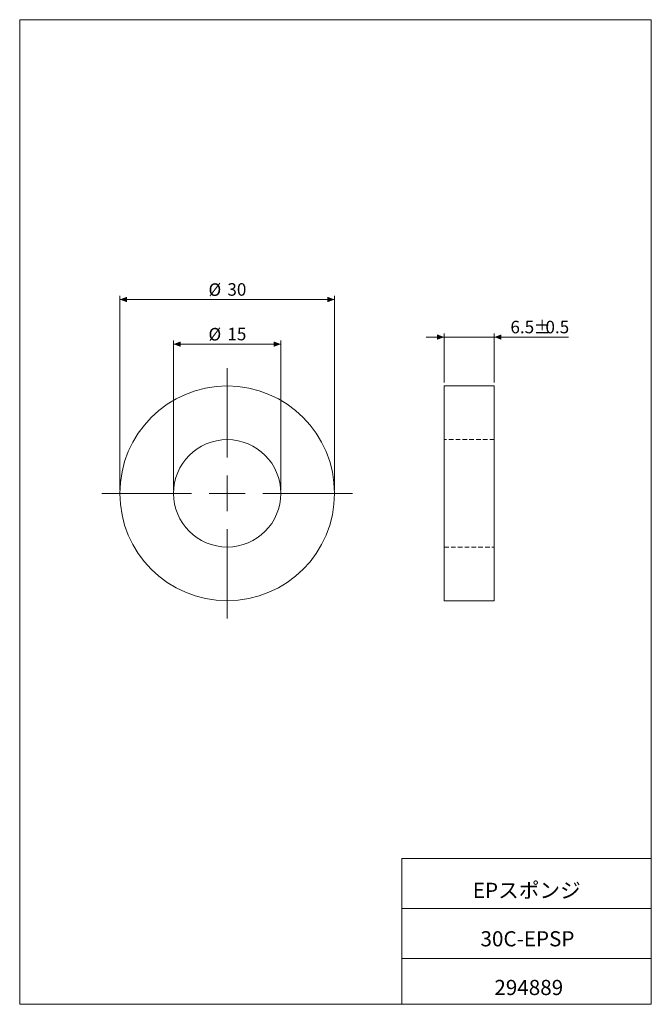
# Model space of a CAD drawing. Units: millimetres. Extents: x 20 to 197, y 10 to 285.
import ezdxf

# ---------------------------------------------------------------- set-up
doc = ezdxf.new("R2010")
doc.units = ezdxf.units.MM
doc.linetypes.add('HIDDEN', pattern=[1.905, 1.27, -0.635])
doc.styles.add('SLDTEXTSTYLE0', font='TXT', dxfattribs={"width": 0.7, "bigfont": 'bigfont'})
doc.styles.add('SLDTEXTSTYLE1', font='TXT', dxfattribs={"width": 0.75, "bigfont": 'bigfont'})
doc.dimstyles.new('SLDDIMSTYLE0', dxfattribs={"dimtxt": 3.5, "dimasz": 2, "dimexe": 0, "dimexo": 0.0625, "dimgap": 0.875, "dimtad": 3, "dimlfac": 0.5, "dimrnd": 1e-09, "dimzin": 12, "dimdsep": 46, "dimtxsty": 'SLDTEXTSTYLE1', "dimsah": 1, "dimcen": 0.09, "dimadec": 0, "dimazin": 3, "dimtfac": 1, "dimtofl": 0, "dimtmove": 0, "dimatfit": 3, "dimfxl": 1, "dimfrac": 2, "dimtolj": 1, "dimtzin": 12, "dimarcsym": 0})
doc.dimstyles.new('SLDDIMSTYLE1', dxfattribs={"dimtxt": 3.5, "dimasz": 2, "dimexe": 0, "dimexo": 0.0625, "dimgap": 0.875, "dimtad": 3, "dimlfac": 0.5, "dimrnd": 1e-09, "dimzin": 12, "dimdsep": 46, "dimtxsty": 'SLDTEXTSTYLE1', "dimsah": 1, "dimcen": 0.09, "dimadec": 0, "dimazin": 3, "dimtfac": 1, "dimtmove": 0, "dimatfit": 0, "dimfxl": 1, "dimfrac": 2, "dimtolj": 1, "dimtzin": 12, "dimarcsym": 0})

# ---------------------------------------------------------------- blocks, each defined once
blk = doc.blocks.new('_D')
at = {"color": 7, "linetype": 'Continuous', "lineweight": 0}
for p, q in [((63.24, 153.71), (63.24, 195.38)), ((93.24, 153.71), (93.24, 195.38)), ((63.24, 194.38), (93.24, 194.38))]:
    blk.add_line(p, q, dxfattribs=at)
for points in [[(63.24, 194.38), (65.24, 193.63), (65.24, 195.13)], [(93.24, 194.38), (91.24, 195.13), (91.24, 193.63)]]:
    blk.add_solid(points, dxfattribs=at)
at = {"color": 7, "linetype": 'Continuous', "lineweight": 0, "char_height": 3.5, "attachment_point": 1, "style": 'SLDTEXTSTYLE1'}
for s, insert in [('%%c', (73.02, 198.9, -6.8)), ('15', (78.3, 198.95, -6.8))]:
    blk.add_mtext(s, dxfattribs=dict(at, insert=insert))
blk = doc.blocks.new('_D_1')
at = {"color": 7, "linetype": 'Continuous', "lineweight": 0}
for p, q in [((48.24, 153.71), (48.24, 207.85)), ((48.24, 206.85), (108.24, 206.85)), ((108.24, 153.71), (108.24, 207.85))]:
    blk.add_line(p, q, dxfattribs=at)
for points in [[(48.24, 206.85), (50.24, 206.1), (50.24, 207.6)], [(108.24, 206.85), (106.24, 207.6), (106.24, 206.1)]]:
    blk.add_solid(points, dxfattribs=at)
at = {"color": 7, "linetype": 'Continuous', "lineweight": 0, "char_height": 3.5, "attachment_point": 1, "style": 'SLDTEXTSTYLE1'}
for s, insert in [('%%c', (73.02, 211.36, -6.8)), ('30', (78.3, 211.41, -6.8))]:
    blk.add_mtext(s, dxfattribs=dict(at, insert=insert))
blk = doc.blocks.new('SW_CENTERMARKSYMBOL_0')
at = {"color": 0, "linetype": 'Continuous', "lineweight": 0}
for p, q in [((0, 10), (0, 35)), ((0, 0), (0, 5)), ((-10, 0), (-35, 0)), ((0, 0), (-5, 0)), ((0, 0), (0, -5)), ((0, 0), (5, 0)), ((10, 0), (35, 0)), ((0, -10), (0, -35))]:
    blk.add_line(p, q, dxfattribs=at)
blk = doc.blocks.new('_D_2')
at = {"color": 7, "linetype": 'Continuous', "lineweight": 0}
for p, q in [((138.89, 196.35), (133.89, 196.35)), ((138.89, 183.71), (138.89, 197.35)), ((152.89, 196.35), (138.89, 196.35)), ((152.89, 183.71), (152.89, 197.35)), ((152.89, 196.35), (173.65, 196.35))]:
    blk.add_line(p, q, dxfattribs=at)
for points in [[(138.89, 196.35), (136.89, 197.1), (136.89, 195.6)], [(152.89, 196.35), (154.89, 195.6), (154.89, 197.1)]]:
    blk.add_solid(points, dxfattribs=at)
at = {"color": 7, "linetype": 'Continuous', "lineweight": 0, "char_height": 3.5, "attachment_point": 1, "style": 'SLDTEXTSTYLE1'}
for s, insert in [('6.5', (157.39, 200.91, 0.2)), ('%%p', (163.85, 200.86, 0.2)), ('0.5', (167.18, 200.91, 0.2))]:
    blk.add_mtext(s, dxfattribs=dict(at, insert=insert))

msp = doc.modelspace()

# ---------------------------------------------------------------- linework, layer by layer
at = {"color": 7, "linetype": 'Continuous', "lineweight": 0}
for p, q in [((20.26, 285), (196.76, 285)), ((20.26, 285), (20.26, 10)), ((196.76, 285), (196.76, 10)), ((127.01, 50.75), (196.76, 50.75)), ((127.01, 50.75), (127.01, 10)), ((127.01, 36.75), (196.76, 36.75)), ((127.01, 22.75), (196.76, 22.75)), ((20.26, 10), (196.76, 10))]:
    msp.add_line(p, q, dxfattribs=at)
at = {"color": 7, "linetype": 'Continuous', "lineweight": 15}
for p, q in [((152.893, 182.711), (138.893, 182.711)), ((138.893, 152.711), (138.893, 182.711)), ((152.893, 152.711), (152.893, 182.711)), ((138.893, 122.711), (138.893, 152.711)), ((152.893, 122.711), (152.893, 152.711)), ((138.893, 122.711), (152.893, 122.711))]:
    msp.add_line(p, q, dxfattribs=at)
at = {"color": 7, "linetype": 'HIDDEN', "lineweight": 0}
for p, q in [((152.893, 167.711), (138.893, 167.711)), ((138.893, 137.711), (152.893, 137.711))]:
    msp.add_line(p, q, dxfattribs=at)
at = {"color": 7, "linetype": 'Continuous', "lineweight": 15}
for radius in [30, 15]:
    msp.add_circle((78.243, 152.711), radius, dxfattribs=at)

# ---------------------------------------------------------------- block references
at = {"color": 7, "linetype": 'Continuous', "lineweight": 0}
msp.add_blockref('SW_CENTERMARKSYMBOL_0', (78.243, 152.711), dxfattribs=at)

# ---------------------------------------------------------------- texts
at = {"color": 7, "linetype": 'Continuous', "lineweight": 0, "char_height": 4.2333, "attachment_point": 2, "style": 'SLDTEXTSTYLE0'}
for s, insert in [('EPスポンジ', (161.966, 43.941)), ('30C-EPSP', (162.156, 30.417)), ('294889', (162.514, 16.823))]:
    msp.add_mtext(s, dxfattribs=dict(at, insert=insert))

# ---------------------------------------------------------------- dimensions: what is measured, and where the dimension line sits
at = {"color": 7, "linetype": 'Continuous', "lineweight": 0}
for base, p1, p2, text, dimstyle, picture, middle in [((108.243, 206.847), (48.243, 152.711), (108.243, 152.711), '%%c<>', 'SLDDIMSTYLE0', '_D_1', (78.243, 206.847)), ((138.893, 196.346), (152.893, 182.711), (138.893, 182.711), '6.5%%p0.5', 'SLDDIMSTYLE1', '_D_2', (165.518, 196.346)), ((93.243, 194.383), (63.243, 152.711), (93.243, 152.711), '%%c<>', 'SLDDIMSTYLE0', '_D', (78.243, 194.383))]:
    dim = msp.add_linear_dim(base=base, p1=p1, p2=p2, text=text, dimstyle=dimstyle, dxfattribs=at)
    dim.commit()
    dim.dimension.update_dxf_attribs({"geometry": picture, "text_midpoint": middle, "dimtype": 160})

doc.saveas('drawing.dxf')
